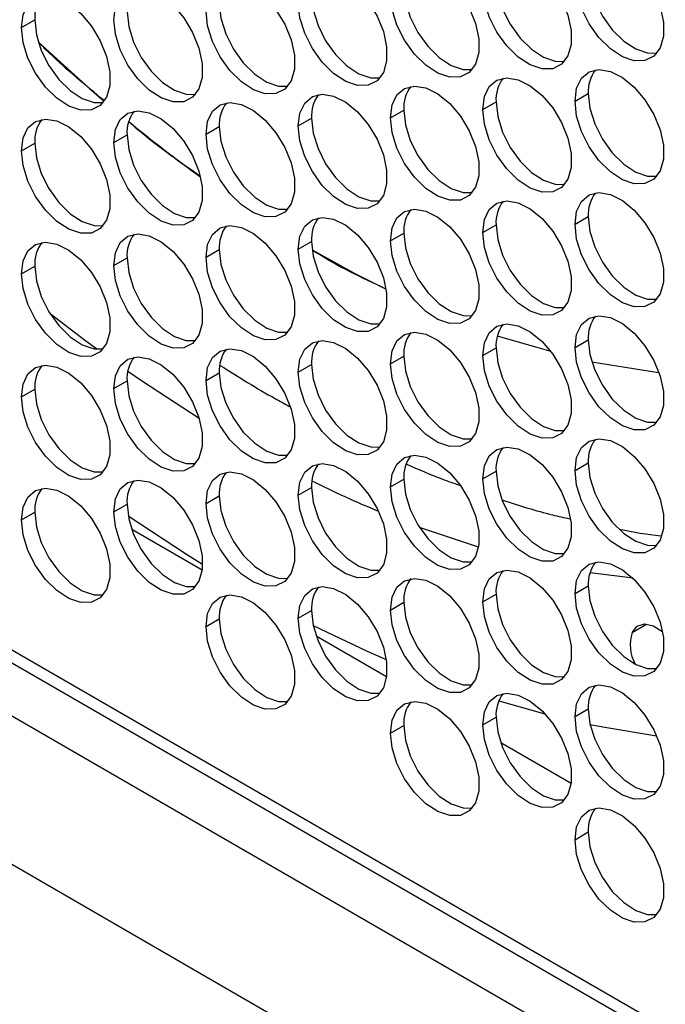
# Model space of a CAD drawing. Units: millimetres. Extents: x 0 to 210, y 0 to 297.
# Drawn here: x 48 to 55, y 34 to 45 of the extents above; entities that cross this region are included whole.
import ezdxf

# ---------------------------------------------------------------- set-up
doc = ezdxf.new("R2010")
doc.units = ezdxf.units.MM

msp = doc.modelspace()

# ---------------------------------------------------------------- linework, layer by layer
at = {"color": 7, "linetype": 'Continuous', "lineweight": 25}
for p, q in [((34.1184, 44.8805), (62.3391, 28.589)), ((47.9186, 44.8058), (48.0701, 44.8933)), ((61.1704, 30.0136), (35.6769, 44.7307)), ((35.7657, 44.5345), (61.2592, 29.8174)), ((54.2171, 43.9693), (54.3686, 44.0568)), ((53.1674, 43.8754), (53.3189, 43.9629)), ((52.1176, 43.7815), (52.2691, 43.869)), ((50.0181, 43.5938), (50.1696, 43.6812)), ((51.0679, 43.6876), (51.2194, 43.7751)), ((48.9684, 43.4999), (49.1199, 43.5873)), ((47.9186, 43.406), (48.0701, 43.4935)), ((62.3391, 26.8976), (34.1184, 43.1891)), ((53.1674, 42.4756), (53.3189, 42.5631)), ((54.2171, 42.5695), (54.3686, 42.657)), ((52.1176, 42.3817), (52.2691, 42.4692)), ((51.0679, 42.2878), (51.2194, 42.3753)), ((50.0181, 42.194), (50.1696, 42.2815)), ((48.9684, 42.1001), (49.1199, 42.1875)), ((47.9186, 42.0062), (48.0701, 42.0937)), ((53.93, 41.1263), (53.336, 41.2974)), ((54.2171, 41.1697), (54.3686, 41.2572)), ((53.1674, 41.0758), (53.3189, 41.1633)), ((52.1176, 40.982), (52.2691, 41.0694)), ((55.1657, 40.8792), (54.4102, 41.0031)), ((50.0181, 40.7942), (50.1696, 40.8817)), ((51.0679, 40.8881), (51.2194, 40.9755)), ((48.9684, 40.7003), (49.1199, 40.7878)), ((47.9186, 40.6064), (48.0701, 40.6939)), ((53.1674, 39.676), (53.3189, 39.7635)), ((54.2171, 39.7699), (54.3686, 39.8574)), ((52.1176, 39.5822), (52.2691, 39.6696)), ((51.0679, 39.4883), (51.2194, 39.5757)), ((50.0181, 39.3944), (50.1696, 39.4819)), ((48.9684, 39.3005), (49.1199, 39.388)), ((47.9186, 39.2066), (48.0701, 39.2941)), ((49.9731, 38.6353), (49.1729, 39.0973)), ((54.2171, 38.3702), (54.3686, 38.4576)), ((53.1674, 38.2763), (53.3189, 38.3637)), ((52.1176, 38.1824), (52.2691, 38.2699)), ((50.0181, 37.9946), (50.1696, 38.0821)), ((51.0679, 38.0885), (51.2194, 38.176)), ((52.0726, 37.4233), (51.2724, 37.8852)), ((53.1674, 36.8765), (53.3189, 36.9639)), ((54.2171, 36.9704), (54.3686, 37.0578)), ((52.1176, 36.7826), (52.2691, 36.8701)), ((54.1721, 36.2113), (53.3719, 36.6732)), ((54.2171, 35.5706), (54.3686, 35.6581))]:
    msp.add_line(p, q, dxfattribs=at)
at = {"color": 8, "linetype": 'Continuous', "lineweight": 25}
msp.add_line((54.8664, 37.9285), (55.0305, 38.0233), dxfattribs=at)
at = {"color": 7, "linetype": 'Continuous', "lineweight": 25, "flags": 128}
for points in [[(54.2171, 45.3691), (54.2358, 45.5156), (54.2906, 45.6297), (54.3774, 45.7028), (54.4898, 45.7295), (54.6194, 45.7079), (54.7566, 45.6395), (54.8913, 45.5294), (55.0134, 45.3859), (55.1139, 45.2194), (55.1854, 45.0424), (55.2225, 44.8681), (55.2225, 44.7092), (55.1854, 44.5777), (55.1139, 44.4833), (55.0134, 44.4329), (54.8913, 44.4303), (54.7566, 44.4757), (54.6194, 44.5658), (54.4898, 44.6938), (54.3774, 44.8503), (54.2906, 45.0236), (54.2358, 45.2009), (54.2171, 45.3691)], [(53.1674, 45.2752), (53.1861, 45.4217), (53.2409, 45.5358), (53.3277, 45.6089), (53.4401, 45.6356), (53.5697, 45.614), (53.7069, 45.5456), (53.8416, 45.4355), (53.9637, 45.292), (54.0642, 45.1255), (54.1357, 44.9485), (54.1728, 44.7742), (54.1728, 44.6153), (54.1357, 44.4838), (54.0642, 44.3894), (53.9637, 44.339), (53.8416, 44.3364), (53.7069, 44.3818), (53.5697, 44.4719), (53.4401, 44.5999), (53.3277, 44.7564), (53.2409, 44.9297), (53.1861, 45.107), (53.1674, 45.2752)], [(52.1176, 45.1813), (52.1363, 45.3279), (52.1911, 45.4419), (52.2779, 45.515), (52.3903, 45.5417), (52.5199, 45.5201), (52.6571, 45.4517), (52.7918, 45.3417), (52.9139, 45.1981), (53.0144, 45.0316), (53.0859, 44.8547), (53.123, 44.6803), (53.123, 44.5215), (53.0859, 44.3899), (53.0144, 44.2955), (52.9139, 44.2451), (52.7918, 44.2425), (52.6571, 44.288), (52.5199, 44.378), (52.3903, 44.506), (52.2779, 44.6625), (52.1911, 44.8358), (52.1363, 45.0131), (52.1176, 45.1813)], [(50.0181, 44.9935), (50.0368, 45.1401), (50.0916, 45.2541), (50.1784, 45.3272), (50.2908, 45.354), (50.4204, 45.3323), (50.5576, 45.264), (50.6923, 45.1539), (50.8144, 45.0103), (50.9149, 44.8439), (50.9864, 44.6669), (51.0235, 44.4925), (51.0235, 44.3337), (50.9864, 44.2022), (50.9149, 44.1077), (50.8144, 44.0573), (50.6923, 44.0548), (50.5576, 44.1002), (50.4204, 44.1903), (50.2908, 44.3183), (50.1784, 44.4747), (50.0916, 44.6481), (50.0368, 44.8254), (50.0181, 44.9935)], [(51.0679, 45.0874), (51.0866, 45.234), (51.1414, 45.348), (51.2282, 45.4211), (51.3406, 45.4478), (51.4702, 45.4262), (51.6074, 45.3578), (51.7421, 45.2478), (51.8642, 45.1042), (51.9647, 44.9377), (52.0362, 44.7608), (52.0733, 44.5864), (52.0733, 44.4276), (52.0362, 44.296), (51.9647, 44.2016), (51.8642, 44.1512), (51.7421, 44.1486), (51.6074, 44.1941), (51.4702, 44.2841), (51.3406, 44.4121), (51.2282, 44.5686), (51.1414, 44.7419), (51.0866, 44.9192), (51.0679, 45.0874)], [(53.3189, 45.3627), (53.3376, 45.1945), (53.3924, 45.0172), (53.4792, 44.8438), (53.5916, 44.6874), (53.7212, 44.5594), (53.8584, 44.4693), (53.9931, 44.4239), (54.0972, 44.4228)], [(54.3686, 45.4566), (54.3873, 45.2884), (54.4421, 45.1111), (54.5289, 44.9377), (54.6413, 44.7813), (54.7709, 44.6533), (54.9081, 44.5632), (55.0428, 44.5178), (55.1469, 44.5167)], [(48.9684, 44.8996), (48.9871, 45.0462), (49.0419, 45.1602), (49.1287, 45.2333), (49.2411, 45.2601), (49.3707, 45.2384), (49.5079, 45.1701), (49.6426, 45.06), (49.7647, 44.9164), (49.8652, 44.75), (49.9367, 44.573), (49.9738, 44.3986), (49.9738, 44.2398), (49.9367, 44.1083), (49.8652, 44.0138), (49.7647, 43.9634), (49.6426, 43.9609), (49.5079, 44.0063), (49.3707, 44.0963), (49.2411, 44.2244), (49.1287, 44.3808), (49.0419, 44.5542), (48.9871, 44.7315), (48.9684, 44.8996)], [(52.2691, 45.2688), (52.2878, 45.1006), (52.3426, 44.9233), (52.4294, 44.75), (52.5418, 44.5935), (52.6714, 44.4655), (52.8086, 44.3754), (52.9433, 44.33), (53.0474, 44.3289)], [(47.9186, 44.8058), (47.9373, 44.9523), (47.9921, 45.0664), (48.0789, 45.1395), (48.1913, 45.1662), (48.3209, 45.1446), (48.4581, 45.0762), (48.5928, 44.9661), (48.7149, 44.8226), (48.8154, 44.6561), (48.8869, 44.4791), (48.924, 44.3048), (48.924, 44.1459), (48.8869, 44.0144), (48.8154, 43.9199), (48.7149, 43.8696), (48.5928, 43.867), (48.4581, 43.9124), (48.3209, 44.0025), (48.1913, 44.1305), (48.0789, 44.287), (47.9921, 44.4603), (47.9373, 44.6376), (47.9186, 44.8058)], [(51.2194, 45.1749), (51.2381, 45.0067), (51.2929, 44.8294), (51.3797, 44.6561), (51.4921, 44.4996), (51.6217, 44.3716), (51.7589, 44.2815), (51.8936, 44.2361), (51.9977, 44.235)], [(50.1696, 45.081), (50.1883, 44.9128), (50.2431, 44.7355), (50.3299, 44.5622), (50.4423, 44.4057), (50.5719, 44.2777), (50.7091, 44.1877), (50.8438, 44.1422), (50.9479, 44.1412)], [(49.1199, 44.9871), (49.1386, 44.8189), (49.1934, 44.6416), (49.2802, 44.4683), (49.3926, 44.3118), (49.5222, 44.1838), (49.6594, 44.0938), (49.7941, 44.0483), (49.8982, 44.0473)], [(48.0701, 44.8933), (48.0888, 44.7251), (48.1436, 44.5478), (48.2304, 44.3744), (48.3428, 44.218), (48.4724, 44.09), (48.6096, 43.9999), (48.7443, 43.9545), (48.8484, 43.9534)], [(48.1102, 44.6424), (48.6892, 44.117), (48.8606, 43.9694)], [(53.1674, 43.8754), (53.1861, 44.0219), (53.2409, 44.136), (53.3277, 44.2091), (53.4401, 44.2358), (53.5697, 44.2142), (53.7069, 44.1458), (53.8416, 44.0357), (53.9637, 43.8922), (54.0642, 43.7257), (54.1357, 43.5488), (54.1728, 43.3744), (54.1728, 43.2155), (54.1357, 43.084), (54.0642, 42.9896), (53.9637, 42.9392), (53.8416, 42.9366), (53.7069, 42.982), (53.5697, 43.0721), (53.4401, 43.2001), (53.3277, 43.3566), (53.2409, 43.5299), (53.1861, 43.7072), (53.1674, 43.8754)], [(54.2171, 43.9693), (54.2358, 44.1158), (54.2906, 44.2299), (54.3774, 44.303), (54.4898, 44.3297), (54.6194, 44.3081), (54.7566, 44.2397), (54.8913, 44.1296), (55.0134, 43.9861), (55.1139, 43.8196), (55.1854, 43.6427), (55.2225, 43.4683), (55.2225, 43.3094), (55.1854, 43.1779), (55.1139, 43.0835), (55.0134, 43.0331), (54.8913, 43.0305), (54.7566, 43.0759), (54.6194, 43.166), (54.4898, 43.294), (54.3774, 43.4505), (54.2906, 43.6238), (54.2358, 43.8011), (54.2171, 43.9693)], [(52.1176, 43.7815), (52.1363, 43.9281), (52.1911, 44.0421), (52.2779, 44.1152), (52.3903, 44.142), (52.5199, 44.1203), (52.6571, 44.0519), (52.7918, 43.9419), (52.9139, 43.7983), (53.0144, 43.6319), (53.0859, 43.4549), (53.123, 43.2805), (53.123, 43.1217), (53.0859, 42.9902), (53.0144, 42.8957), (52.9139, 42.8453), (52.7918, 42.8427), (52.6571, 42.8882), (52.5199, 42.9782), (52.3903, 43.1062), (52.2779, 43.2627), (52.1911, 43.436), (52.1363, 43.6134), (52.1176, 43.7815)], [(51.0679, 43.6876), (51.0866, 43.8342), (51.1414, 43.9482), (51.2282, 44.0213), (51.3406, 44.0481), (51.4702, 44.0264), (51.6074, 43.958), (51.7421, 43.848), (51.8642, 43.7044), (51.9647, 43.538), (52.0362, 43.361), (52.0733, 43.1866), (52.0733, 43.0278), (52.0362, 42.8963), (51.9647, 42.8018), (51.8642, 42.7514), (51.7421, 42.7488), (51.6074, 42.7943), (51.4702, 42.8843), (51.3406, 43.0123), (51.2282, 43.1688), (51.1414, 43.3421), (51.0866, 43.5195), (51.0679, 43.6876)], [(54.3686, 44.0568), (54.3873, 43.8886), (54.4421, 43.7113), (54.5289, 43.538), (54.6413, 43.3815), (54.7709, 43.2535), (54.9081, 43.1634), (55.0428, 43.118), (55.1469, 43.1169)], [(50.0181, 43.5938), (50.0368, 43.7403), (50.0916, 43.8544), (50.1784, 43.9275), (50.2908, 43.9542), (50.4204, 43.9326), (50.5576, 43.8642), (50.6923, 43.7541), (50.8144, 43.6105), (50.9149, 43.4441), (50.9864, 43.2671), (51.0235, 43.0927), (51.0235, 42.9339), (50.9864, 42.8024), (50.9149, 42.7079), (50.8144, 42.6576), (50.6923, 42.655), (50.5576, 42.7004), (50.4204, 42.7905), (50.2908, 42.9185), (50.1784, 43.0749), (50.0916, 43.2483), (50.0368, 43.4256), (50.0181, 43.5938)], [(53.3189, 43.9629), (53.3376, 43.7947), (53.3924, 43.6174), (53.4792, 43.4441), (53.5916, 43.2876), (53.7212, 43.1596), (53.8584, 43.0695), (53.9931, 43.0241), (54.0972, 43.023)], [(48.9684, 43.4999), (48.9871, 43.6464), (49.0419, 43.7605), (49.1287, 43.8336), (49.2411, 43.8603), (49.3707, 43.8387), (49.5079, 43.7703), (49.6426, 43.6602), (49.7647, 43.5166), (49.8652, 43.3502), (49.9367, 43.1732), (49.9738, 42.9988), (49.9738, 42.84), (49.9367, 42.7085), (49.8652, 42.614), (49.7647, 42.5636), (49.6426, 42.5611), (49.5079, 42.6065), (49.3707, 42.6966), (49.2411, 42.8246), (49.1287, 42.981), (49.0419, 43.1544), (48.9871, 43.3317), (48.9684, 43.4999)], [(52.2691, 43.869), (52.2878, 43.7008), (52.3426, 43.5235), (52.4294, 43.3502), (52.5418, 43.1937), (52.6714, 43.0657), (52.8086, 42.9756), (52.9433, 42.9302), (53.0474, 42.9292)], [(47.9186, 43.406), (47.9373, 43.5525), (47.9921, 43.6666), (48.0789, 43.7397), (48.1913, 43.7664), (48.3209, 43.7448), (48.4581, 43.6764), (48.5928, 43.5663), (48.7149, 43.4228), (48.8154, 43.2563), (48.8869, 43.0793), (48.924, 42.905), (48.924, 42.7461), (48.8869, 42.6146), (48.8154, 42.5202), (48.7149, 42.4698), (48.5928, 42.4672), (48.4581, 42.5126), (48.3209, 42.6027), (48.1913, 42.7307), (48.0789, 42.8872), (47.9921, 43.0605), (47.9373, 43.2378), (47.9186, 43.406)], [(50.1696, 43.6812), (50.1883, 43.5131), (50.2431, 43.3357), (50.3299, 43.1624), (50.4423, 43.006), (50.5719, 42.8779), (50.7091, 42.7879), (50.8438, 42.7425), (50.9479, 42.7414)], [(51.2194, 43.7751), (51.2381, 43.6069), (51.2929, 43.4296), (51.3797, 43.2563), (51.4921, 43.0998), (51.6217, 42.9718), (51.7589, 42.8817), (51.8936, 42.8363), (51.9977, 42.8353)], [(49.1199, 43.5873), (49.1386, 43.4192), (49.1934, 43.2418), (49.2802, 43.0685), (49.3926, 42.912), (49.5222, 42.784), (49.6594, 42.694), (49.7941, 42.6485), (49.8982, 42.6475)], [(48.0701, 43.4935), (48.0888, 43.3253), (48.1436, 43.148), (48.2304, 42.9747), (48.3428, 42.8182), (48.4724, 42.6902), (48.6096, 42.6001), (48.7443, 42.5547), (48.8484, 42.5536)], [(54.2171, 42.5695), (54.2358, 42.7161), (54.2906, 42.8301), (54.3774, 42.9032), (54.4898, 42.9299), (54.6194, 42.9083), (54.7566, 42.8399), (54.8913, 42.7299), (55.0134, 42.5863), (55.1139, 42.4198), (55.1854, 42.2429), (55.2225, 42.0685), (55.2225, 41.9097), (55.1854, 41.7781), (55.1139, 41.6837), (55.0134, 41.6333), (54.8913, 41.6307), (54.7566, 41.6762), (54.6194, 41.7662), (54.4898, 41.8942), (54.3774, 42.0507), (54.2906, 42.224), (54.2358, 42.4013), (54.2171, 42.5695)], [(53.1674, 42.4756), (53.1861, 42.6222), (53.2409, 42.7362), (53.3277, 42.8093), (53.4401, 42.836), (53.5697, 42.8144), (53.7069, 42.746), (53.8416, 42.636), (53.9637, 42.4924), (54.0642, 42.3259), (54.1357, 42.149), (54.1728, 41.9746), (54.1728, 41.8158), (54.1357, 41.6842), (54.0642, 41.5898), (53.9637, 41.5394), (53.8416, 41.5368), (53.7069, 41.5823), (53.5697, 41.6723), (53.4401, 41.8003), (53.3277, 41.9568), (53.2409, 42.1301), (53.1861, 42.3074), (53.1674, 42.4756)], [(52.1176, 42.3817), (52.1363, 42.5283), (52.1911, 42.6423), (52.2779, 42.7154), (52.3903, 42.7422), (52.5199, 42.7205), (52.6571, 42.6522), (52.7918, 42.5421), (52.9139, 42.3985), (53.0144, 42.2321), (53.0859, 42.0551), (53.123, 41.8807), (53.123, 41.7219), (53.0859, 41.5904), (53.0144, 41.4959), (52.9139, 41.4455), (52.7918, 41.443), (52.6571, 41.4884), (52.5199, 41.5784), (52.3903, 41.7065), (52.2779, 41.8629), (52.1911, 42.0363), (52.1363, 42.2136), (52.1176, 42.3817)], [(50.0181, 42.194), (50.0368, 42.3405), (50.0916, 42.4546), (50.1784, 42.5277), (50.2908, 42.5544), (50.4204, 42.5328), (50.5576, 42.4644), (50.6923, 42.3543), (50.8144, 42.2108), (50.9149, 42.0443), (50.9864, 41.8673), (51.0235, 41.693), (51.0235, 41.5341), (50.9864, 41.4026), (50.9149, 41.3081), (50.8144, 41.2578), (50.6923, 41.2552), (50.5576, 41.3006), (50.4204, 41.3907), (50.2908, 41.5187), (50.1784, 41.6752), (50.0916, 41.8485), (50.0368, 42.0258), (50.0181, 42.194)], [(51.0679, 42.2878), (51.0866, 42.4344), (51.1414, 42.5484), (51.2282, 42.6215), (51.3406, 42.6483), (51.4702, 42.6266), (51.6074, 42.5583), (51.7421, 42.4482), (51.8642, 42.3046), (51.9647, 42.1382), (52.0362, 41.9612), (52.0733, 41.7868), (52.0733, 41.628), (52.0362, 41.4965), (51.9647, 41.402), (51.8642, 41.3516), (51.7421, 41.3491), (51.6074, 41.3945), (51.4702, 41.4845), (51.3406, 41.6126), (51.2282, 41.769), (51.1414, 41.9424), (51.0866, 42.1197), (51.0679, 42.2878)], [(53.3189, 42.5631), (53.3376, 42.3949), (53.3924, 42.2176), (53.4792, 42.0443), (53.5916, 41.8878), (53.7212, 41.7598), (53.8584, 41.6697), (53.9931, 41.6243), (54.0972, 41.6232)], [(54.3686, 42.657), (54.3873, 42.4888), (54.4421, 42.3115), (54.5289, 42.1382), (54.6413, 41.9817), (54.7709, 41.8537), (54.9081, 41.7636), (55.0428, 41.7182), (55.1469, 41.7171)], [(48.9684, 42.1001), (48.9871, 42.2466), (49.0419, 42.3607), (49.1287, 42.4338), (49.2411, 42.4605), (49.3707, 42.4389), (49.5079, 42.3705), (49.6426, 42.2604), (49.7647, 42.1168), (49.8652, 41.9504), (49.9367, 41.7734), (49.9738, 41.5991), (49.9738, 41.4402), (49.9367, 41.3087), (49.8652, 41.2142), (49.7647, 41.1639), (49.6426, 41.1613), (49.5079, 41.2067), (49.3707, 41.2968), (49.2411, 41.4248), (49.1287, 41.5813), (49.0419, 41.7546), (48.9871, 41.9319), (48.9684, 42.1001)], [(52.2691, 42.4692), (52.2878, 42.301), (52.3426, 42.1237), (52.4294, 41.9504), (52.5418, 41.7939), (52.6714, 41.6659), (52.8086, 41.5759), (52.9433, 41.5304), (53.0474, 41.5294)], [(47.9186, 42.0062), (47.9373, 42.1528), (47.9921, 42.2668), (48.0789, 42.3399), (48.1913, 42.3666), (48.3209, 42.345), (48.4581, 42.2766), (48.5928, 42.1666), (48.7149, 42.023), (48.8154, 41.8565), (48.8869, 41.6796), (48.924, 41.5052), (48.924, 41.3464), (48.8869, 41.2148), (48.8154, 41.1204), (48.7149, 41.07), (48.5928, 41.0674), (48.4581, 41.1129), (48.3209, 41.2029), (48.1913, 41.3309), (48.0789, 41.4874), (47.9921, 41.6607), (47.9373, 41.838), (47.9186, 42.0062)], [(51.2194, 42.3753), (51.2381, 42.2071), (51.2929, 42.0298), (51.3797, 41.8565), (51.4921, 41.7), (51.6217, 41.572), (51.7589, 41.482), (51.8936, 41.4365), (51.9977, 41.4355)], [(50.1696, 42.2815), (50.1883, 42.1133), (50.2431, 41.936), (50.3299, 41.7626), (50.4423, 41.6062), (50.5719, 41.4782), (50.7091, 41.3881), (50.8438, 41.3427), (50.9479, 41.3416)], [(51.2256, 42.2801), (51.7207, 42.0059), (52.0673, 41.8302)], [(49.1199, 42.1875), (49.1386, 42.0194), (49.1934, 41.8421), (49.2802, 41.6687), (49.3926, 41.5123), (49.5222, 41.3843), (49.6594, 41.2942), (49.7941, 41.2488), (49.8982, 41.2477)], [(48.0701, 42.0937), (48.0888, 41.9255), (48.1436, 41.7482), (48.2304, 41.5749), (48.3428, 41.4184), (48.4724, 41.2904), (48.6096, 41.2003), (48.7443, 41.1549), (48.8484, 41.1538)], [(48.7715, 41.1514), (48.649, 41.242), (48.2449, 41.5515)], [(53.1674, 41.0758), (53.1861, 41.2224), (53.2409, 41.3364), (53.3277, 41.4095), (53.4401, 41.4363), (53.5697, 41.4146), (53.7069, 41.3462), (53.8416, 41.2362), (53.9637, 41.0926), (54.0642, 40.9262), (54.1357, 40.7492), (54.1728, 40.5748), (54.1728, 40.416), (54.1357, 40.2845), (54.0642, 40.19), (53.9637, 40.1396), (53.8416, 40.137), (53.7069, 40.1825), (53.5697, 40.2725), (53.4401, 40.4005), (53.3277, 40.557), (53.2409, 40.7303), (53.1861, 40.9077), (53.1674, 41.0758)], [(54.2171, 41.1697), (54.2358, 41.3163), (54.2906, 41.4303), (54.3774, 41.5034), (54.4898, 41.5302), (54.6194, 41.5085), (54.7566, 41.4401), (54.8913, 41.3301), (55.0134, 41.1865), (55.1139, 41.0201), (55.1854, 40.8431), (55.2225, 40.6687), (55.2225, 40.5099), (55.1854, 40.3784), (55.1139, 40.2839), (55.0134, 40.2335), (54.8913, 40.2309), (54.7566, 40.2764), (54.6194, 40.3664), (54.4898, 40.4944), (54.3774, 40.6509), (54.2906, 40.8242), (54.2358, 41.0016), (54.2171, 41.1697)], [(52.1176, 40.982), (52.1363, 41.1285), (52.1911, 41.2426), (52.2779, 41.3157), (52.3903, 41.3424), (52.5199, 41.3208), (52.6571, 41.2524), (52.7918, 41.1423), (52.9139, 40.9987), (53.0144, 40.8323), (53.0859, 40.6553), (53.123, 40.4809), (53.123, 40.3221), (53.0859, 40.1906), (53.0144, 40.0961), (52.9139, 40.0458), (52.7918, 40.0432), (52.6571, 40.0886), (52.5199, 40.1787), (52.3903, 40.3067), (52.2779, 40.4631), (52.1911, 40.6365), (52.1363, 40.8138), (52.1176, 40.982)], [(51.0679, 40.8881), (51.0866, 41.0346), (51.1414, 41.1487), (51.2282, 41.2218), (51.3406, 41.2485), (51.4702, 41.2269), (51.6074, 41.1585), (51.7421, 41.0484), (51.8642, 40.9048), (51.9647, 40.7384), (52.0362, 40.5614), (52.0733, 40.387), (52.0733, 40.2282), (52.0362, 40.0967), (51.9647, 40.0022), (51.8642, 39.9518), (51.7421, 39.9493), (51.6074, 39.9947), (51.4702, 40.0848), (51.3406, 40.2128), (51.2282, 40.3692), (51.1414, 40.5426), (51.0866, 40.7199), (51.0679, 40.8881)], [(54.3686, 41.2572), (54.3873, 41.089), (54.4421, 40.9117), (54.5289, 40.7384), (54.6413, 40.5819), (54.7709, 40.4539), (54.9081, 40.3638), (55.0428, 40.3184), (55.1469, 40.3174)], [(50.0181, 40.7942), (50.0368, 40.9407), (50.0916, 41.0548), (50.1784, 41.1279), (50.2908, 41.1546), (50.4204, 41.133), (50.5576, 41.0646), (50.6923, 40.9545), (50.8144, 40.811), (50.9149, 40.6445), (50.9864, 40.4675), (51.0235, 40.2932), (51.0235, 40.1343), (50.9864, 40.0028), (50.9149, 39.9084), (50.8144, 39.858), (50.6923, 39.8554), (50.5576, 39.9008), (50.4204, 39.9909), (50.2908, 40.1189), (50.1784, 40.2754), (50.0916, 40.4487), (50.0368, 40.626), (50.0181, 40.7942)], [(53.3189, 41.1633), (53.3376, 40.9951), (53.3924, 40.8178), (53.4792, 40.6445), (53.5916, 40.488), (53.7212, 40.36), (53.8584, 40.2699), (53.9931, 40.2245), (54.0972, 40.2235)], [(48.9684, 40.7003), (48.9871, 40.8468), (49.0419, 40.9609), (49.1287, 41.034), (49.2411, 41.0607), (49.3707, 41.0391), (49.5079, 40.9707), (49.6426, 40.8606), (49.7647, 40.7171), (49.8652, 40.5506), (49.9367, 40.3736), (49.9738, 40.1993), (49.9738, 40.0404), (49.9367, 39.9089), (49.8652, 39.8145), (49.7647, 39.7641), (49.6426, 39.7615), (49.5079, 39.8069), (49.3707, 39.897), (49.2411, 40.025), (49.1287, 40.1815), (49.0419, 40.3548), (48.9871, 40.5321), (48.9684, 40.7003)], [(52.2691, 41.0694), (52.2878, 40.9013), (52.3426, 40.7239), (52.4294, 40.5506), (52.5418, 40.3941), (52.6714, 40.2661), (52.8086, 40.1761), (52.9433, 40.1307), (53.0474, 40.1296)], [(47.9186, 40.6064), (47.9373, 40.753), (47.9921, 40.867), (48.0789, 40.9401), (48.1913, 40.9668), (48.3209, 40.9452), (48.4581, 40.8768), (48.5928, 40.7668), (48.7149, 40.6232), (48.8154, 40.4568), (48.8869, 40.2798), (48.924, 40.1054), (48.924, 39.9466), (48.8869, 39.8151), (48.8154, 39.7206), (48.7149, 39.6702), (48.5928, 39.6676), (48.4581, 39.7131), (48.3209, 39.8031), (48.1913, 39.9311), (48.0789, 40.0876), (47.9921, 40.2609), (47.9373, 40.4383), (47.9186, 40.6064)], [(49.9401, 40.3623), (49.2958, 40.7807), (49.1295, 40.8953)], [(50.1696, 40.8817), (50.1883, 40.7135), (50.2431, 40.5362), (50.3299, 40.3629), (50.4423, 40.2064), (50.5719, 40.0784), (50.7091, 39.9883), (50.8438, 39.9429), (50.9479, 39.9418)], [(51.2194, 40.9755), (51.2381, 40.8074), (51.2929, 40.63), (51.3797, 40.4567), (51.4921, 40.3002), (51.6217, 40.1722), (51.7589, 40.0822), (51.8936, 40.0367), (51.9977, 40.0357)], [(49.1199, 40.7878), (49.1386, 40.6196), (49.1934, 40.4423), (49.2802, 40.2689), (49.3926, 40.1125), (49.5222, 39.9845), (49.6594, 39.8944), (49.7941, 39.849), (49.8982, 39.8479)], [(48.0701, 40.6939), (48.0888, 40.5257), (48.1436, 40.3484), (48.2304, 40.1751), (48.3428, 40.0186), (48.4724, 39.8906), (48.6096, 39.8005), (48.7443, 39.7551), (48.8484, 39.7541)], [(54.2171, 39.7699), (54.2358, 39.9165), (54.2906, 40.0305), (54.3774, 40.1036), (54.4898, 40.1304), (54.6194, 40.1087), (54.7566, 40.0404), (54.8913, 39.9303), (55.0134, 39.7867), (55.1139, 39.6203), (55.1854, 39.4433), (55.2225, 39.2689), (55.2225, 39.1101), (55.1854, 38.9786), (55.1139, 38.8841), (55.0134, 38.8337), (54.8913, 38.8312), (54.7566, 38.8766), (54.6194, 38.9666), (54.4898, 39.0947), (54.3774, 39.2511), (54.2906, 39.4245), (54.2358, 39.6018), (54.2171, 39.7699)], [(53.1674, 39.676), (53.1861, 39.8226), (53.2409, 39.9366), (53.3277, 40.0097), (53.4401, 40.0365), (53.5697, 40.0148), (53.7069, 39.9465), (53.8416, 39.8364), (53.9637, 39.6928), (54.0642, 39.5264), (54.1357, 39.3494), (54.1728, 39.175), (54.1728, 39.0162), (54.1357, 38.8847), (54.0642, 38.7902), (53.9637, 38.7398), (53.8416, 38.7373), (53.7069, 38.7827), (53.5697, 38.8727), (53.4401, 39.0008), (53.3277, 39.1572), (53.2409, 39.3306), (53.1861, 39.5079), (53.1674, 39.676)], [(52.1176, 39.5822), (52.1363, 39.7287), (52.1911, 39.8428), (52.2779, 39.9159), (52.3903, 39.9426), (52.5199, 39.921), (52.6571, 39.8526), (52.7918, 39.7425), (52.9139, 39.599), (53.0144, 39.4325), (53.0859, 39.2555), (53.123, 39.0812), (53.123, 38.9223), (53.0859, 38.7908), (53.0144, 38.6963), (52.9139, 38.646), (52.7918, 38.6434), (52.6571, 38.6888), (52.5199, 38.7789), (52.3903, 38.9069), (52.2779, 39.0634), (52.1911, 39.2367), (52.1363, 39.414), (52.1176, 39.5822)], [(50.0181, 39.3944), (50.0368, 39.541), (50.0916, 39.655), (50.1784, 39.7281), (50.2908, 39.7548), (50.4204, 39.7332), (50.5576, 39.6648), (50.6923, 39.5548), (50.8144, 39.4112), (50.9149, 39.2447), (50.9864, 39.0678), (51.0235, 38.8934), (51.0235, 38.7346), (50.9864, 38.603), (50.9149, 38.5086), (50.8144, 38.4582), (50.6923, 38.4556), (50.5576, 38.5011), (50.4204, 38.5911), (50.2908, 38.7191), (50.1784, 38.8756), (50.0916, 39.0489), (50.0368, 39.2262), (50.0181, 39.3944)], [(51.0679, 39.4883), (51.0866, 39.6348), (51.1414, 39.7489), (51.2282, 39.822), (51.3406, 39.8487), (51.4702, 39.8271), (51.6074, 39.7587), (51.7421, 39.6486), (51.8642, 39.505), (51.9647, 39.3386), (52.0362, 39.1616), (52.0733, 38.9873), (52.0733, 38.8284), (52.0362, 38.6969), (51.9647, 38.6024), (51.8642, 38.5521), (51.7421, 38.5495), (51.6074, 38.5949), (51.4702, 38.685), (51.3406, 38.813), (51.2282, 38.9695), (51.1414, 39.1428), (51.0866, 39.3201), (51.0679, 39.4883)], [(53.3189, 39.7635), (53.3376, 39.5953), (53.3924, 39.418), (53.4792, 39.2447), (53.5916, 39.0882), (53.7212, 38.9602), (53.8584, 38.8702), (53.9931, 38.8247), (54.0972, 38.8237)], [(54.3686, 39.8574), (54.3873, 39.6892), (54.4421, 39.5119), (54.5289, 39.3386), (54.6413, 39.1821), (54.7709, 39.0541), (54.9081, 38.9641), (55.0428, 38.9186), (55.1469, 38.9176)], [(48.9684, 39.3005), (48.9871, 39.4471), (49.0419, 39.5611), (49.1287, 39.6342), (49.2411, 39.6609), (49.3707, 39.6393), (49.5079, 39.5709), (49.6426, 39.4609), (49.7647, 39.3173), (49.8652, 39.1508), (49.9367, 38.9739), (49.9738, 38.7995), (49.9738, 38.6407), (49.9367, 38.5091), (49.8652, 38.4147), (49.7647, 38.3643), (49.6426, 38.3617), (49.5079, 38.4072), (49.3707, 38.4972), (49.2411, 38.6252), (49.1287, 38.7817), (49.0419, 38.955), (48.9871, 39.1323), (48.9684, 39.3005)], [(52.2691, 39.6696), (52.2878, 39.5015), (52.3426, 39.3242), (52.4294, 39.1508), (52.5418, 38.9944), (52.6714, 38.8664), (52.8086, 38.7763), (52.9433, 38.7309), (53.0474, 38.7298)], [(47.9186, 39.2066), (47.9373, 39.3532), (47.9921, 39.4672), (48.0789, 39.5403), (48.1913, 39.5671), (48.3209, 39.5454), (48.4581, 39.4771), (48.5928, 39.367), (48.7149, 39.2234), (48.8154, 39.057), (48.8869, 38.88), (48.924, 38.7056), (48.924, 38.5468), (48.8869, 38.4153), (48.8154, 38.3208), (48.7149, 38.2704), (48.5928, 38.2679), (48.4581, 38.3133), (48.3209, 38.4033), (48.1913, 38.5314), (48.0789, 38.6878), (47.9921, 38.8612), (47.9373, 39.0385), (47.9186, 39.2066)], [(51.2194, 39.5757), (51.2381, 39.4076), (51.2929, 39.2303), (51.3797, 39.0569), (51.4921, 38.9005), (51.6217, 38.7725), (51.7589, 38.6824), (51.8936, 38.637), (51.9977, 38.6359)], [(50.1696, 39.4819), (50.1883, 39.3137), (50.2431, 39.1364), (50.3299, 38.9631), (50.4423, 38.8066), (50.5719, 38.6786), (50.7091, 38.5885), (50.8438, 38.5431), (50.9479, 38.542)], [(49.1199, 39.388), (49.1386, 39.2198), (49.1934, 39.0425), (49.2802, 38.8692), (49.3926, 38.7127), (49.5222, 38.5847), (49.6594, 38.4946), (49.7941, 38.4492), (49.8982, 38.4481)], [(48.0701, 39.2941), (48.0888, 39.1259), (48.1436, 38.9486), (48.2304, 38.7753), (48.3428, 38.6188), (48.4724, 38.4908), (48.6096, 38.4008), (48.7443, 38.3553), (48.8484, 38.3543)], [(49.1323, 39.2525), (49.7948, 38.8184), (49.9784, 38.705)], [(53.1193, 38.8978), (52.5388, 39.0893), (52.4469, 39.1228)], [(53.1674, 38.2763), (53.1861, 38.4228), (53.2409, 38.5369), (53.3277, 38.61), (53.4401, 38.6367), (53.5697, 38.6151), (53.7069, 38.5467), (53.8416, 38.4366), (53.9637, 38.293), (54.0642, 38.1266), (54.1357, 37.9496), (54.1728, 37.7752), (54.1728, 37.6164), (54.1357, 37.4849), (54.0642, 37.3904), (53.9637, 37.34), (53.8416, 37.3375), (53.7069, 37.3829), (53.5697, 37.473), (53.4401, 37.601), (53.3277, 37.7574), (53.2409, 37.9308), (53.1861, 38.1081), (53.1674, 38.2763)], [(54.2171, 38.3702), (54.2358, 38.5167), (54.2906, 38.6308), (54.3774, 38.7039), (54.4898, 38.7306), (54.6194, 38.709), (54.7566, 38.6406), (54.8913, 38.5305), (55.0134, 38.3869), (55.1139, 38.2205), (55.1854, 38.0435), (55.2225, 37.8691), (55.2225, 37.7103), (55.1854, 37.5788), (55.1139, 37.4843), (55.0134, 37.4339), (54.8913, 37.4314), (54.7566, 37.4768), (54.6194, 37.5669), (54.4898, 37.6949), (54.3774, 37.8513), (54.2906, 38.0247), (54.2358, 38.202), (54.2171, 38.3702)], [(52.1176, 38.1824), (52.1363, 38.3289), (52.1911, 38.443), (52.2779, 38.5161), (52.3903, 38.5428), (52.5199, 38.5212), (52.6571, 38.4528), (52.7918, 38.3427), (52.9139, 38.1992), (53.0144, 38.0327), (53.0859, 37.8557), (53.123, 37.6814), (53.123, 37.5225), (53.0859, 37.391), (53.0144, 37.2966), (52.9139, 37.2462), (52.7918, 37.2436), (52.6571, 37.289), (52.5199, 37.3791), (52.3903, 37.5071), (52.2779, 37.6636), (52.1911, 37.8369), (52.1363, 38.0142), (52.1176, 38.1824)], [(54.878, 38.5434), (54.4207, 38.6013), (54.3879, 38.6064)], [(51.0679, 38.0885), (51.0866, 38.235), (51.1414, 38.3491), (51.2282, 38.4222), (51.3406, 38.4489), (51.4702, 38.4273), (51.6074, 38.3589), (51.7421, 38.2488), (51.8642, 38.1053), (51.9647, 37.9388), (52.0362, 37.7618), (52.0733, 37.5875), (52.0733, 37.4286), (52.0362, 37.2971), (51.9647, 37.2027), (51.8642, 37.1523), (51.7421, 37.1497), (51.6074, 37.1951), (51.4702, 37.2852), (51.3406, 37.4132), (51.2282, 37.5697), (51.1414, 37.743), (51.0866, 37.9203), (51.0679, 38.0885)], [(54.3686, 38.4576), (54.3873, 38.2895), (54.4421, 38.1121), (54.5289, 37.9388), (54.6413, 37.7823), (54.7709, 37.6543), (54.9081, 37.5643), (55.0428, 37.5188), (55.1469, 37.5178)], [(50.0181, 37.9946), (50.0368, 38.1412), (50.0916, 38.2552), (50.1784, 38.3283), (50.2908, 38.355), (50.4204, 38.3334), (50.5576, 38.265), (50.6923, 38.155), (50.8144, 38.0114), (50.9149, 37.845), (50.9864, 37.668), (51.0235, 37.4936), (51.0235, 37.3348), (50.9864, 37.2033), (50.9149, 37.1088), (50.8144, 37.0584), (50.6923, 37.0558), (50.5576, 37.1013), (50.4204, 37.1913), (50.2908, 37.3193), (50.1784, 37.4758), (50.0916, 37.6491), (50.0368, 37.8265), (50.0181, 37.9946)], [(53.3189, 38.3637), (53.3376, 38.1956), (53.3924, 38.0182), (53.4792, 37.8449), (53.5916, 37.6884), (53.7212, 37.5604), (53.8584, 37.4704), (53.9931, 37.4249), (54.0972, 37.4239)], [(52.2691, 38.2699), (52.2878, 38.1017), (52.3426, 37.9244), (52.4294, 37.7511), (52.5418, 37.5946), (52.6714, 37.4666), (52.8086, 37.3765), (52.9433, 37.3311), (53.0474, 37.33)], [(50.1696, 38.0821), (50.1883, 37.9139), (50.2431, 37.7366), (50.3299, 37.5633), (50.4423, 37.4068), (50.5719, 37.2788), (50.7091, 37.1887), (50.8438, 37.1433), (50.9479, 37.1423)], [(51.2194, 38.176), (51.2381, 38.0078), (51.2929, 37.8305), (51.3797, 37.6571), (51.4921, 37.5007), (51.6217, 37.3727), (51.7589, 37.2826), (51.8936, 37.2372), (51.9977, 37.2361)], [(51.2386, 38.0056), (51.8529, 37.7152), (52.0689, 37.621)], [(54.8664, 37.9285), (54.923, 37.9984), (55.0065, 38.0242), (55.1068, 38.0028), (55.212, 37.9368), (55.2123, 37.9365)], [(54.2171, 36.9704), (54.2358, 37.1169), (54.2906, 37.231), (54.3774, 37.3041), (54.4898, 37.3308), (54.6194, 37.3092), (54.7566, 37.2408), (54.8913, 37.1307), (55.0134, 36.9872), (55.1139, 36.8207), (55.1854, 36.6437), (55.2225, 36.4694), (55.2225, 36.3105), (55.1854, 36.179), (55.1139, 36.0845), (55.0134, 36.0342), (54.8913, 36.0316), (54.7566, 36.077), (54.6194, 36.1671), (54.4898, 36.2951), (54.3774, 36.4516), (54.2906, 36.6249), (54.2358, 36.8022), (54.2171, 36.9704)], [(53.1674, 36.8765), (53.1861, 37.023), (53.2409, 37.1371), (53.3277, 37.2102), (53.4401, 37.2369), (53.5697, 37.2153), (53.7069, 37.1469), (53.8416, 37.0368), (53.9637, 36.8932), (54.0642, 36.7268), (54.1357, 36.5498), (54.1728, 36.3755), (54.1728, 36.2166), (54.1357, 36.0851), (54.0642, 35.9906), (53.9637, 35.9403), (53.8416, 35.9377), (53.7069, 35.9831), (53.5697, 36.0732), (53.4401, 36.2012), (53.3277, 36.3577), (53.2409, 36.531), (53.1861, 36.7083), (53.1674, 36.8765)], [(52.1176, 36.7826), (52.1363, 36.9292), (52.1911, 37.0432), (52.2779, 37.1163), (52.3903, 37.143), (52.5199, 37.1214), (52.6571, 37.053), (52.7918, 36.943), (52.9139, 36.7994), (53.0144, 36.6329), (53.0859, 36.456), (53.123, 36.2816), (53.123, 36.1228), (53.0859, 35.9912), (53.0144, 35.8968), (52.9139, 35.8464), (52.7918, 35.8438), (52.6571, 35.8893), (52.5199, 35.9793), (52.3903, 36.1073), (52.2779, 36.2638), (52.1911, 36.4371), (52.1363, 36.6144), (52.1176, 36.7826)], [(53.3507, 37.1493), (53.8746, 37.0007), (53.877, 37)], [(53.3189, 36.9639), (53.3376, 36.7958), (53.3924, 36.6185), (53.4792, 36.4451), (53.5916, 36.2887), (53.7212, 36.1607), (53.8584, 36.0706), (53.9931, 36.0252), (54.0972, 36.0241)], [(54.3686, 37.0578), (54.3873, 36.8897), (54.4421, 36.7124), (54.5289, 36.539), (54.6413, 36.3826), (54.7709, 36.2546), (54.9081, 36.1645), (55.0428, 36.1191), (55.1469, 36.118)], [(52.2691, 36.8701), (52.2878, 36.7019), (52.3426, 36.5246), (52.4294, 36.3513), (52.5418, 36.1948), (52.6714, 36.0668), (52.8086, 35.9767), (52.9433, 35.9313), (53.0474, 35.9302)], [(54.3893, 36.8807), (54.5319, 36.8521), (55.1451, 36.7534)], [(54.2171, 35.5706), (54.2358, 35.7171), (54.2906, 35.8312), (54.3774, 35.9043), (54.4898, 35.931), (54.6194, 35.9094), (54.7566, 35.841), (54.8913, 35.7309), (55.0134, 35.5874), (55.1139, 35.4209), (55.1854, 35.2439), (55.2225, 35.0696), (55.2225, 34.9107), (55.1854, 34.7792), (55.1139, 34.6848), (55.0134, 34.6344), (54.8913, 34.6318), (54.7566, 34.6772), (54.6194, 34.7673), (54.4898, 34.8953), (54.3774, 35.0518), (54.2906, 35.2251), (54.2358, 35.4024), (54.2171, 35.5706)], [(54.3686, 35.6581), (54.3873, 35.4899), (54.4421, 35.3126), (54.5289, 35.1393), (54.6413, 34.9828), (54.7709, 34.8548), (54.9081, 34.7647), (55.0428, 34.7193), (55.1469, 34.7182)]]:
    msp.add_lwpolyline(points, dxfattribs=at)
at = {"color": 7, "linetype": 'Continuous', "lineweight": 25}
for centre, radius, start, end in [((48.4642, 44.9223), 0.3951, 142.56198, 184.21086), ((54.7627, 44.0858), 0.3951, 142.56129, 184.21166), ((52.6631, 43.898), 0.3951, 142.56094, 184.21183), ((53.7129, 43.9919), 0.3951, 142.56033, 184.21245), ((51.6134, 43.8041), 0.3951, 142.56081, 184.21205), ((50.5637, 43.7102), 0.3951, 142.5621, 184.21076), ((49.5139, 43.6164), 0.3951, 142.56063, 184.21221), ((48.4641, 43.5225), 0.3951, 142.56075, 184.21209), ((60.1452, 57.1833), 17.3763, 230.70024, 234.09211), ((54.7627, 42.686), 0.3951, 142.56191, 184.21104), ((53.7129, 42.5921), 0.3951, 142.56033, 184.21245), ((52.6632, 42.4982), 0.3951, 142.56162, 184.21116), ((51.6134, 42.4043), 0.3951, 142.56075, 184.21211), ((49.5139, 42.2166), 0.3951, 142.56063, 184.21221), ((50.5636, 42.3105), 0.3951, 142.56087, 184.212), ((48.4641, 42.1227), 0.3951, 142.56063, 184.21221), ((54.7627, 41.2862), 0.3951, 142.56259, 184.21036), ((52.6631, 41.0985), 0.3951, 142.56039, 184.21239), ((53.7129, 41.1923), 0.3951, 142.56027, 184.21251), ((51.6134, 41.0046), 0.3951, 142.56075, 184.21211), ((50.5636, 40.9107), 0.3951, 142.56075, 184.21211), ((49.5139, 40.8168), 0.3951, 142.56075, 184.21209), ((48.4641, 40.7229), 0.3951, 142.56063, 184.21221), ((54.7627, 39.8864), 0.3951, 142.56135, 184.2116), ((53.7129, 39.7925), 0.3951, 142.56027, 184.21251), ((52.6631, 39.6987), 0.3951, 142.56027, 184.21251), ((51.6134, 39.6048), 0.3951, 142.56087, 184.212), ((49.5139, 39.417), 0.3951, 142.56063, 184.21221), ((50.5636, 39.5109), 0.3951, 142.56075, 184.21211), ((57.1249, 51.63), 13.3545, 243.77569, 247.34174), ((48.4641, 39.3231), 0.3951, 142.56075, 184.21209), ((54.7627, 38.4867), 0.3951, 142.56123, 184.21172), ((52.6631, 38.2989), 0.3951, 142.56027, 184.21251), ((53.7129, 38.3928), 0.3951, 142.56039, 184.21239), ((51.6134, 38.205), 0.3951, 142.56075, 184.21211), ((50.5636, 38.1111), 0.3951, 142.56087, 184.212), ((55.3068, 37.7895), 0.4618, 162.4751, 208.73911), ((54.7627, 37.0869), 0.3951, 142.56123, 184.21172), ((53.7129, 36.993), 0.3951, 142.56027, 184.21251), ((52.6631, 36.8991), 0.3951, 142.56039, 184.21239), ((54.7627, 35.6871), 0.3951, 142.56135, 184.2116)]:
    msp.add_arc(centre, radius, start, end, dxfattribs=at)
for points, knots in [([(48.8586, 43.9774), (48.6487, 44.149), (48.3951, 44.3562), (48.1526, 44.5991), (48.1109, 44.6408)], [0, 0, 0, 0, 0.8281384, 1, 1, 1, 1]), ([(49.9512, 43.1158), (49.7083, 43.2854), (49.4346, 43.4764), (49.1688, 43.7085), (49.139, 43.7345)], [0, 0, 0, 0, 0.8878196, 1, 1, 1, 1]), ([(52.0581, 41.8372), (51.7928, 41.9608), (51.5189, 42.0884), (51.245, 42.2625), (51.2365, 42.2679)], [0, 0, 0, 0, 0.9688966, 1, 1, 1, 1]), ([(50.1802, 40.9648), (50.388, 40.834), (50.6503, 40.6689), (50.9141, 40.5273), (50.969, 40.4979)], [0, 0, 0, 0, 0.7920451, 1, 1, 1, 1]), ([(52.3027, 39.8412), (52.4365, 39.7823), (52.6364, 39.6942), (52.8354, 39.6254), (52.9013, 39.6026)], [0, 0, 0, 0, 0.6688644, 1, 1, 1, 1]), ([(53.3954, 39.4304), (53.5842, 39.3706), (53.8397, 39.2898), (54.0923, 39.2347), (54.1582, 39.2203)], [0, 0, 0, 0, 0.739051, 1, 1, 1, 1]), ([(54.7244, 39.1015), (54.8812, 39.0711), (55.0384, 39.0406), (55.1925, 39.0269), (55.1928, 39.0269)], [0, 0, 0, 0, 0.9980967, 1, 1, 1, 1])]:
    msp.add_open_spline(points, degree=3, knots=knots, dxfattribs=at)

doc.saveas('drawing.dxf')
